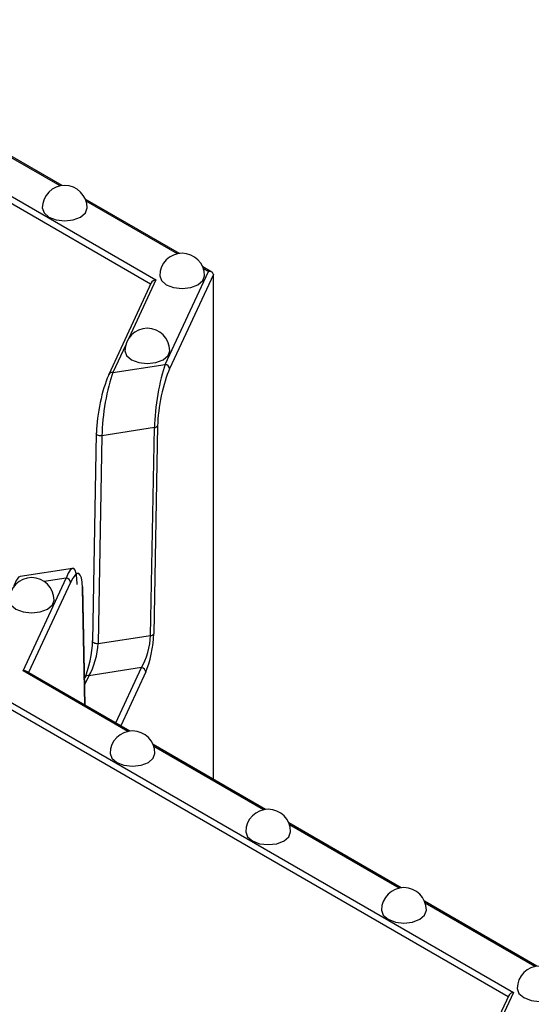
# Model space of a CAD drawing. Units: millimetres. Extents: x -28 to 718, y -101 to 370.
# Drawn here: x 386 to 392, y 159 to 170 of the extents above; entities that cross this region are included whole.
import ezdxf

# ---------------------------------------------------------------- set-up
doc = ezdxf.new("R2010")
doc.units = ezdxf.units.MM

msp = doc.modelspace()

# ---------------------------------------------------------------- linework, layer by layer
at = {"color": 7, "linetype": 'Continuous', "lineweight": 25}
for p, q in [((382.993692, 169.70191), (388.018128, 166.801365)), ((386.971703, 167.850974), (385.921266, 168.457379)), ((388.281395, 167.094905), (387.230958, 167.70131)), ((388.64312, 166.886086), (388.540649, 166.945241)), ((388.123153, 165.856641), (388.60369, 166.891942)), ((388.659457, 166.859741), (388.171449, 165.808344)), ((388.659457, 161.230252), (388.659457, 166.859741)), ((387.965759, 166.766473), (387.492239, 165.746288)), ((387.537591, 165.766064), (388.123153, 165.856641)), ((388.037147, 165.170781), (387.994439, 162.852265)), ((387.353298, 165.088596), (387.31059, 162.770079)), ((387.353298, 165.088596), (387.354993, 165.095146)), ((387.416213, 165.061969), (387.373505, 162.743453)), ((388.001774, 165.152546), (387.416213, 165.061969)), ((387.959066, 162.834029), (388.001774, 165.152546)), ((387.089064, 163.582846), (386.503502, 163.492269)), ((386.536739, 162.438765), (387.017276, 163.474065)), ((387.227954, 162.056641), (387.201568, 163.375375)), ((387.373505, 162.743453), (387.959066, 162.834029)), ((387.72826, 161.767821), (386.576169, 162.432908)), ((387.856608, 162.475521), (387.271047, 162.384944)), ((387.225694, 162.365168), (387.221942, 162.357084)), ((386.165508, 162.224458), (392.00644, 158.852559)), ((389.242075, 160.893914), (387.987514, 161.618157)), ((390.755891, 160.020006), (389.50133, 160.744249)), ((392.269707, 159.146099), (391.015145, 159.870342)), ((391.954071, 158.817667), (391.480346, 157.79704))]:
    msp.add_line(p, q, dxfattribs=at)
at = {"color": 8, "linetype": 'Continuous', "lineweight": 25}
for p, q in [((387.959711, 166.753441), (382.97875, 169.628889)), ((386.948957, 167.847199), (385.929372, 168.435793)), ((388.258648, 167.09113), (387.239064, 167.679724)), ((388.60369, 166.891942), (388.548755, 166.923655)), ((388.018128, 166.801365), (387.716637, 166.151812)), ((387.681543, 166.076203), (387.537591, 165.766064)), ((387.065572, 163.425768), (386.598698, 162.419903)), ((387.017276, 163.474065), (386.773231, 163.436316)), ((387.226069, 162.05773), (387.199874, 163.366904)), ((387.705513, 161.764046), (386.536739, 162.438765)), ((387.570421, 161.858939), (387.856608, 162.475521)), ((387.904905, 162.427223), (387.626191, 161.826744)), ((387.271047, 162.384944), (387.223437, 162.28237)), ((391.948023, 158.804635), (386.150565, 162.151437)), ((389.219329, 160.890139), (387.99562, 161.596571)), ((390.733145, 160.016231), (389.509436, 160.722663)), ((392.24696, 159.142324), (391.023251, 159.848756)), ((392.00644, 158.852559), (391.704949, 158.203006))]:
    msp.add_line(p, q, dxfattribs=at)
at = {"color": 7, "linetype": 'Continuous', "lineweight": 25, "flags": 128}
for points in [[(386.751217, 167.602722), (386.770248, 167.547493), (386.824441, 167.500671), (386.905547, 167.469386), (387.001217, 167.458401), (387.096888, 167.469386), (387.177994, 167.500671), (387.232187, 167.547493), (387.251217, 167.602722), (387.251217, 167.602722)], [(388.060909, 166.846654), (388.079939, 166.791424), (388.134132, 166.744603), (388.215238, 166.713318), (388.310909, 166.702332), (388.40658, 166.713318), (388.487686, 166.744603), (388.541879, 166.791424), (388.560909, 166.846654), (388.560909, 166.846654)], [(387.67268, 166.010228), (387.691711, 165.954998), (387.745904, 165.908177), (387.82701, 165.876892), (387.92268, 165.865906), (388.018351, 165.876892), (388.099457, 165.908177), (388.15365, 165.954998), (388.17268, 166.010228), (388.17268, 166.010228)], [(387.492239, 165.746288), (387.490223, 165.740529), (387.489295, 165.732708)], [(386.382187, 163.229902), (386.401217, 163.174672), (386.45541, 163.127851), (386.536516, 163.096566), (386.632187, 163.08558), (386.727858, 163.096566), (386.808963, 163.127851), (386.863157, 163.174672), (386.882187, 163.229902), (386.882187, 163.229902)], [(387.507774, 161.519569), (387.526804, 161.464339), (387.580997, 161.417518), (387.662103, 161.386233), (387.757774, 161.375247), (387.853445, 161.386233), (387.934551, 161.417518), (387.988744, 161.464339), (388.007774, 161.519569), (388.007774, 161.519569)], [(389.02159, 160.645662), (389.04062, 160.590432), (389.094813, 160.543611), (389.175919, 160.512326), (389.27159, 160.50134), (389.36726, 160.512326), (389.448366, 160.543611), (389.502559, 160.590432), (389.52159, 160.645662), (389.52159, 160.645662)], [(390.535405, 159.771755), (390.554435, 159.716525), (390.608629, 159.669704), (390.689734, 159.638419), (390.785405, 159.627433), (390.881076, 159.638419), (390.962182, 159.669704), (391.016375, 159.716525), (391.035405, 159.771755), (391.035405, 159.771755)], [(392.049221, 158.897848), (392.068251, 158.842618), (392.122444, 158.795797), (392.20355, 158.764511), (392.299221, 158.753526), (392.394892, 158.764511), (392.475998, 158.795797), (392.530191, 158.842618), (392.549221, 158.897848), (392.549221, 158.897848)]]:
    msp.add_lwpolyline(points, dxfattribs=at)
at = {"color": 8, "linetype": 'Continuous', "lineweight": 25, "flags": 128}
for points in [[(387.416213, 165.061969), (387.403278, 165.061243), (387.390343, 165.062316), (387.378291, 165.065116), (387.367941, 165.069452), (387.359997, 165.07503), (387.355002, 165.081468), (387.353296, 165.088329), (387.353298, 165.088596)], [(387.199874, 163.366904), (387.201572, 163.374997), (387.201568, 163.375375)], [(387.373505, 162.743453), (387.36057, 162.742726), (387.347636, 162.743799), (387.335583, 162.746599), (387.325233, 162.750936), (387.31729, 162.756513), (387.312295, 162.762951), (387.310588, 162.769813), (387.31059, 162.770079)]]:
    msp.add_lwpolyline(points, dxfattribs=at)
at = {"color": 7, "linetype": 'Continuous', "lineweight": 25}
for centre, radius, start, end in [((387.001217, 167.602722), 0.25, 0, 180), ((388.310909, 166.846654), 0.25, 0, 180), ((387.92268, 166.010228), 0.25, 0, 180), ((388.117454, 165.802646), 0.054295, 6.0231348, 83.975202), ((388.000604, 165.198242), 0.045711, 271.4666939, 323.0766713), ((386.632187, 163.229902), 0.25, 0, 180), ((387.011577, 163.420071), 0.054295, 6.0231348, 83.975202), ((387.957896, 162.879725), 0.045711, 271.4666939, 323.0766713), ((387.85091, 162.421526), 0.054295, 6.0231348, 83.975202), ((387.757774, 161.519569), 0.25, 0, 180), ((389.27159, 160.645662), 0.25, 0, 180), ((390.785405, 159.771755), 0.25, 0, 180), ((392.299221, 158.897848), 0.25, 0, 180)]:
    msp.add_arc(centre, radius, start, end, dxfattribs=at)
at = {"color": 8, "linetype": 'Continuous', "lineweight": 25}
for centre in [(387.527493, 165.727332), (387.260948, 162.346211)]:
    msp.add_arc(centre, 0.040028, 75.3870454, 151.7330091, dxfattribs=at)
at = {"color": 7, "linetype": 'Continuous', "lineweight": 25}
for centre, major_axis, ratio, start_param, end_param in [((388.60369, 166.851115), (0.054457, 0.017225), 0.697942689, 6.065911531, 7.636707858), ((388.018128, 166.760538), (0.054457, 0.017225), 0.697942689, 1.353522551, 2.573387002), ((388.123153, 165.448371), (0.077206, 0.517083), 0.181547128, 0.688270915, 2.206707364), ((387.489295, 165.365265), (0.087517, 0.467549), 0.218402591, 0.708576874, 2.227013323), ((387.537591, 165.357794), (0.077206, 0.517083), 0.181547128, 0.688270915, 2.206707364), ((388.171449, 165.4409), (0.087517, 0.467549), 0.218402591, 0.708576874, 2.227013323), ((387.017276, 163.065795), (0.077206, 0.517083), 0.181547128, 5.453019773, 6.971456222), ((387.065572, 163.058324), (0.087517, 0.467549), 0.218402591, 5.473325732, 6.991762181), ((386.431714, 162.975218), (0.077206, 0.517083), 0.181547128, 0.056434066, 0.688270915), ((387.904905, 162.672186), (0.058345, 0.311699), 0.218402591, 3.850169528, 5.368605977), ((387.222751, 162.59655), (0.058345, 0.311699), 0.218402591, 3.850169528, 5.368605977), ((387.271047, 162.589079), (0.070465, 0.261892), 0.284748668, 3.898671136, 5.417107586), ((387.856608, 162.679656), (0.070465, 0.261892), 0.284748668, 3.898671136, 5.417107586), ((386.536739, 162.397938), (0.054457, 0.017225), 0.697942689, 0.568205651, 1.353522551), ((392.00644, 158.811732), (0.054457, 0.017225), 0.697942689, 1.353522551, 2.573387002)]:
    msp.add_ellipse(centre, major_axis=major_axis, ratio=ratio, start_param=start_param, end_param=end_param, dxfattribs=at)

doc.saveas('drawing.dxf')
